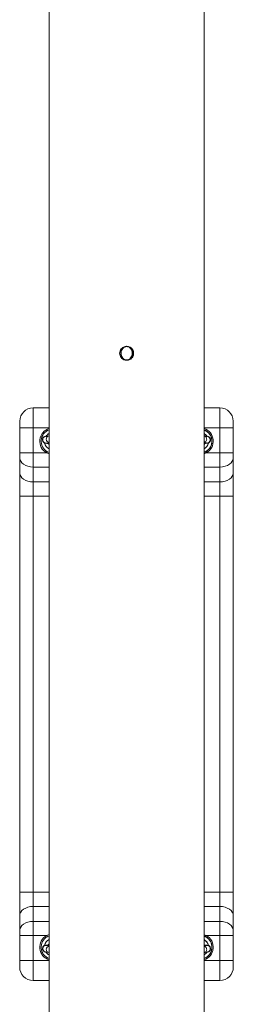
# Model space of a CAD drawing. Units: millimetres. Extents: x 92.4 to 179.2, y 106.6 to 197.5.
# Drawn here: x 141.6 to 143.2, y 127.5 to 134.9 of the extents above; entities that cross this region are included whole.
import ezdxf

# ---------------------------------------------------------------- set-up
doc = ezdxf.new("R2010")
doc.units = ezdxf.units.MM

msp = doc.modelspace()

# ---------------------------------------------------------------- linework, layer by layer
at = {"color": 7, "linetype": 'Continuous', "lineweight": 15}
for p, q in [((141.85231, 138.958), (141.85231, 113.51409)), ((143.01231, 109.95357), (143.01231, 135.39749)), ((141.7311, 131.98084), (141.73111, 131.98084)), ((141.73111, 131.98084), (141.85231, 131.98084)), ((143.01231, 131.98084), (143.13111, 131.98084)), ((141.63111, 131.88084), (141.6311, 131.88084)), ((141.6311, 131.83084), (141.6311, 131.80865)), ((141.63111, 131.64297), (141.63111, 131.83084)), ((141.73112, 131.83084), (141.63111, 131.83084)), ((141.73112, 131.83084), (141.73112, 131.64297)), ((141.84993, 131.7712), (141.82331, 131.76636)), ((141.85231, 131.77154), (141.84993, 131.7712)), ((143.03896, 131.76648), (143.01236, 131.77132)), ((143.13112, 131.64297), (143.13112, 131.83084)), ((143.23111, 131.83084), (143.13112, 131.83084)), ((143.23111, 131.83084), (143.23111, 131.64297)), ((141.83226, 131.71716), (141.85231, 131.72081)), ((141.85231, 131.70395), (141.84562, 131.7124)), ((143.01231, 131.72051), (143.03001, 131.71729)), ((143.01708, 131.71423), (143.01231, 131.70618)), ((141.63109, 131.63188), (141.63108, 131.51975)), ((141.73112, 131.64297), (141.63111, 131.64297)), ((141.73112, 131.64297), (141.83338, 131.64297)), ((141.83815, 131.65176), (141.85231, 131.64679)), ((143.01231, 131.64773), (143.02409, 131.65176)), ((143.02886, 131.64297), (143.13112, 131.64297)), ((143.23111, 131.64297), (143.13112, 131.64297)), ((141.6311, 131.49548), (141.63111, 131.60761)), ((143.23111, 131.60761), (143.2311, 131.49548)), ((141.63108, 131.48439), (141.63108, 128.17728)), ((141.73112, 131.5369), (141.73111, 131.42477)), ((143.13111, 131.42477), (143.13112, 131.5369)), ((141.6311, 128.34297), (141.6311, 131.31871)), ((141.7311, 131.31871), (141.6311, 131.31871)), ((141.7311, 131.31871), (141.7311, 128.34297)), ((143.2311, 131.31871), (143.1311, 131.31871)), ((143.1311, 128.34297), (143.1311, 131.31871)), ((143.2311, 131.31871), (143.2311, 128.34297)), ((141.7311, 128.34297), (141.6311, 128.34297)), ((143.2311, 128.34297), (143.1311, 128.34297)), ((141.73111, 128.2369), (141.73112, 128.12477)), ((143.13112, 128.12477), (143.13111, 128.2369)), ((141.63108, 128.14193), (141.63109, 128.0298)), ((141.63111, 128.05406), (141.6311, 128.16619)), ((143.2311, 128.16619), (143.23111, 128.05406)), ((141.73112, 128.01871), (141.63111, 128.01871)), ((141.63111, 127.83084), (141.63111, 128.01871)), ((141.73112, 128.01871), (141.73112, 127.83084)), ((141.83338, 128.01871), (141.73112, 128.01871)), ((141.85231, 128.01476), (141.83815, 128.00992)), ((143.02409, 128.00992), (143.01231, 128.01405)), ((143.13112, 128.01871), (143.02886, 128.01871)), ((143.13112, 127.83084), (143.13112, 128.01871)), ((143.13112, 128.01871), (143.23111, 128.01871)), ((143.23111, 128.01871), (143.23111, 127.83084)), ((141.85231, 127.94086), (141.83226, 127.94451)), ((143.01231, 127.95471), (143.01662, 127.94927)), ((143.03001, 127.94439), (143.01231, 127.94117)), ((141.6311, 127.85302), (141.6311, 127.83084)), ((141.82331, 127.89532), (141.84993, 127.89048)), ((141.84993, 127.89048), (141.85231, 127.89013)), ((143.01236, 127.89035), (143.03896, 127.8952)), ((141.6311, 127.78084), (141.63111, 127.78084)), ((141.73112, 127.83084), (141.63111, 127.83084)), ((143.13112, 127.83084), (143.23111, 127.83084)), ((141.73111, 127.68084), (141.7311, 127.68084)), ((141.85231, 127.68084), (141.73111, 127.68084)), ((143.13111, 127.68084), (143.01231, 127.68084))]:
    msp.add_line(p, q, dxfattribs=at)
at = {"color": 8, "linetype": 'Continuous', "lineweight": 15}
for p, q in [((141.85231, 131.83084), (141.73112, 131.83084)), ((143.13112, 131.83084), (143.01231, 131.83084)), ((143.03448, 131.71691), (143.03001, 131.71729)), ((141.85231, 131.63586), (141.83338, 131.64297)), ((143.02886, 131.64297), (143.01231, 131.63691)), ((141.85231, 131.5369), (141.73112, 131.5369)), ((143.13112, 131.5369), (143.01231, 131.5369)), ((141.73111, 131.42477), (141.85231, 131.42477)), ((143.01231, 131.42477), (143.13111, 131.42477)), ((141.85231, 131.31871), (141.7311, 131.31871)), ((143.1311, 131.31871), (143.01231, 131.31871)), ((141.7311, 128.34297), (141.85231, 128.34297)), ((143.01231, 128.34297), (143.1311, 128.34297)), ((141.85231, 128.2369), (141.73111, 128.2369)), ((143.13111, 128.2369), (143.01231, 128.2369)), ((141.73112, 128.12477), (141.85231, 128.12477)), ((143.01231, 128.12477), (143.13112, 128.12477)), ((141.83338, 128.01871), (141.85231, 128.02563)), ((143.01231, 128.02492), (143.02886, 128.01871)), ((141.82778, 127.94489), (141.83226, 127.94451)), ((141.73112, 127.83084), (141.85231, 127.83084)), ((143.01231, 127.83084), (143.13112, 127.83084))]:
    msp.add_line(p, q, dxfattribs=at)
at = {"color": 7, "linetype": 'Continuous', "lineweight": 15, "flags": 128}
for points in [[(141.73111, 131.98084), (141.73111, 131.97899), (141.73111, 131.9735), (141.73111, 131.96449), (141.73111, 131.95219), (141.73112, 131.9369), (141.73112, 131.91901), (141.73112, 131.89894), (141.73112, 131.87719), (141.73112, 131.8543), (141.73112, 131.83084)], [(143.13112, 131.83084), (143.13112, 131.8543), (143.13112, 131.87719), (143.13112, 131.89894), (143.13112, 131.91901), (143.13112, 131.9369), (143.13111, 131.95219), (143.13111, 131.96449), (143.13111, 131.9735), (143.13111, 131.97899), (143.13111, 131.98084)], [(141.6311, 131.88084), (141.6311, 131.87988), (141.6311, 131.87703), (141.6311, 131.87241), (141.6311, 131.86619), (141.6311, 131.85862), (141.6311, 131.84997), (141.6311, 131.84059), (141.6311, 131.83084)], [(141.63111, 131.83084), (141.63111, 131.84059), (141.63111, 131.84997), (141.63111, 131.85862), (141.63111, 131.86619), (141.63111, 131.87241), (141.63111, 131.87703), (141.63111, 131.87754)], [(143.23111, 131.88084), (143.23111, 131.87988), (143.23111, 131.87703), (143.23111, 131.87241), (143.23111, 131.86619), (143.23111, 131.85862), (143.23111, 131.84997), (143.23111, 131.84059), (143.23111, 131.83084)], [(141.6311, 131.80865), (141.6311, 131.78415), (141.6311, 131.75988), (141.6311, 131.73608), (141.63109, 131.71298), (141.63109, 131.69081), (141.63109, 131.66976), (141.63109, 131.65006), (141.63109, 131.63188)], [(141.63111, 131.60761), (141.63111, 131.61125), (141.63111, 131.61519), (141.63111, 131.6194), (141.63111, 131.62384), (141.63111, 131.62846), (141.63111, 131.63321), (141.63111, 131.63807), (141.63111, 131.64297)], [(141.73112, 131.64297), (141.73112, 131.62827), (141.73112, 131.61371), (141.73112, 131.59943), (141.73112, 131.58557), (141.73112, 131.57226), (141.73112, 131.55963), (141.73112, 131.54781), (141.73112, 131.5369)], [(141.83815, 131.65176), (141.83806, 131.65159), (141.83779, 131.65109), (141.83735, 131.65028), (141.83675, 131.64918), (141.83603, 131.64785), (141.83521, 131.64633), (141.83431, 131.64468), (141.83338, 131.64297)], [(143.02886, 131.64297), (143.02793, 131.64468), (143.02703, 131.64633), (143.02621, 131.64785), (143.02548, 131.64918), (143.02489, 131.65028), (143.02445, 131.65109), (143.02418, 131.65159), (143.02409, 131.65176)], [(143.13112, 131.5369), (143.13112, 131.54781), (143.13112, 131.55963), (143.13112, 131.57226), (143.13112, 131.58557), (143.13112, 131.59943), (143.13112, 131.61371), (143.13112, 131.62827), (143.13112, 131.64297)], [(143.23111, 131.64297), (143.23111, 131.63807), (143.23111, 131.63321), (143.23111, 131.62846), (143.23111, 131.62384), (143.23111, 131.6194), (143.23111, 131.61519), (143.23111, 131.61125), (143.23111, 131.60761)], [(141.73112, 131.5369), (141.71161, 131.53826), (141.69285, 131.54229), (141.67556, 131.54882), (141.6604, 131.55761), (141.64797, 131.56833), (141.63872, 131.58055), (141.63303, 131.59382), (141.63111, 131.60761)], [(143.23111, 131.60761), (143.22919, 131.59382), (143.2235, 131.58055), (143.21426, 131.56833), (143.20183, 131.55761), (143.18667, 131.54882), (143.16938, 131.54229), (143.15062, 131.53826), (143.13112, 131.5369)], [(141.63108, 131.51975), (141.63108, 131.51611), (141.63108, 131.51217), (141.63108, 131.50796), (141.63108, 131.50352), (141.63108, 131.4989), (141.63108, 131.49415), (141.63108, 131.48929), (141.63108, 131.48439)], [(141.73111, 131.42477), (141.7116, 131.42613), (141.69284, 131.43015), (141.67555, 131.43669), (141.6604, 131.44548), (141.64796, 131.4562), (141.63872, 131.46842), (141.63302, 131.48169), (141.6311, 131.49548)], [(141.6311, 131.31871), (141.6311, 131.34321), (141.6311, 131.36748), (141.6311, 131.39128), (141.6311, 131.41438), (141.6311, 131.43655), (141.6311, 131.4576), (141.6311, 131.4773), (141.6311, 131.49548)], [(143.2311, 131.49548), (143.22918, 131.48169), (143.22349, 131.46842), (143.21425, 131.4562), (143.20182, 131.44548), (143.18666, 131.43669), (143.16938, 131.43015), (143.15062, 131.42613), (143.13111, 131.42477)], [(143.2311, 131.49548), (143.2311, 131.4773), (143.2311, 131.4576), (143.2311, 131.43655), (143.2311, 131.41438), (143.2311, 131.39128), (143.2311, 131.36748), (143.2311, 131.34321), (143.2311, 131.31871)], [(141.73111, 131.42477), (141.73111, 131.41386), (141.73111, 131.40204), (141.73111, 131.38941), (141.7311, 131.37611), (141.7311, 131.36225), (141.7311, 131.34797), (141.7311, 131.33341), (141.7311, 131.31871)], [(143.1311, 131.31871), (143.1311, 131.33341), (143.1311, 131.34797), (143.1311, 131.36225), (143.1311, 131.37611), (143.13111, 131.38941), (143.13111, 131.40204), (143.13111, 131.41386), (143.13111, 131.42477)], [(141.6311, 128.16619), (141.6311, 128.18437), (141.6311, 128.20408), (141.6311, 128.22512), (141.6311, 128.2473), (141.6311, 128.2704), (141.6311, 128.2942), (141.6311, 128.31847), (141.6311, 128.34297)], [(141.7311, 128.34297), (141.7311, 128.32827), (141.7311, 128.31371), (141.7311, 128.29943), (141.7311, 128.28557), (141.73111, 128.27226), (141.73111, 128.25963), (141.73111, 128.24781), (141.73111, 128.2369)], [(143.13111, 128.2369), (143.13111, 128.24781), (143.13111, 128.25963), (143.13111, 128.27226), (143.1311, 128.28557), (143.1311, 128.29943), (143.1311, 128.31371), (143.1311, 128.32827), (143.1311, 128.34297)], [(143.2311, 128.34297), (143.2311, 128.31847), (143.2311, 128.2942), (143.2311, 128.2704), (143.2311, 128.2473), (143.2311, 128.22512), (143.2311, 128.20408), (143.2311, 128.18437), (143.2311, 128.16619)], [(141.73111, 128.2369), (141.7116, 128.23554), (141.69284, 128.23152), (141.67555, 128.22499), (141.6604, 128.21619), (141.64796, 128.20548), (141.63872, 128.19325), (141.63302, 128.17999), (141.6311, 128.16619)], [(143.13111, 128.2369), (143.15062, 128.23554), (143.16938, 128.23152), (143.18666, 128.22499), (143.20182, 128.21619), (143.21425, 128.20548), (143.22349, 128.19325), (143.22918, 128.17999), (143.2311, 128.16619)], [(141.63108, 128.17728), (141.63108, 128.17238), (141.63108, 128.16753), (141.63108, 128.16277), (141.63108, 128.15815), (141.63108, 128.15371), (141.63108, 128.14951), (141.63108, 128.14556), (141.63108, 128.14193)], [(141.73112, 128.12477), (141.71161, 128.12341), (141.69285, 128.11939), (141.67556, 128.11285), (141.6604, 128.10406), (141.64797, 128.09335), (141.63872, 128.08112), (141.63303, 128.06786), (141.63111, 128.05406)], [(141.73112, 128.12477), (141.73112, 128.11386), (141.73112, 128.10204), (141.73112, 128.08941), (141.73112, 128.07611), (141.73112, 128.06225), (141.73112, 128.04797), (141.73112, 128.03341), (141.73112, 128.01871)], [(143.13112, 128.01871), (143.13112, 128.03341), (143.13112, 128.04797), (143.13112, 128.06225), (143.13112, 128.07611), (143.13112, 128.08941), (143.13112, 128.10204), (143.13112, 128.11386), (143.13112, 128.12477)], [(143.13112, 128.12477), (143.15062, 128.12341), (143.16938, 128.11939), (143.18667, 128.11285), (143.20183, 128.10406), (143.21426, 128.09335), (143.2235, 128.08112), (143.22919, 128.06786), (143.23111, 128.05406)], [(141.63109, 128.0298), (141.63109, 128.01162), (141.63109, 127.99191), (141.63109, 127.97087), (141.63109, 127.94869), (141.6311, 127.92559), (141.6311, 127.90179), (141.6311, 127.87752), (141.6311, 127.85302)], [(141.63111, 128.01871), (141.63111, 128.02361), (141.63111, 128.02846), (141.63111, 128.03322), (141.63111, 128.03784), (141.63111, 128.04228), (141.63111, 128.04648), (141.63111, 128.05042), (141.63111, 128.05406)], [(141.83338, 128.01871), (141.83431, 128.01699), (141.83521, 128.01534), (141.83603, 128.01382), (141.83675, 128.01249), (141.83735, 128.0114), (141.83779, 128.01059), (141.83806, 128.01009), (141.83815, 128.00992)], [(143.02409, 128.00992), (143.02418, 128.01009), (143.02445, 128.01059), (143.02489, 128.0114), (143.02548, 128.01249), (143.02621, 128.01382), (143.02703, 128.01534), (143.02793, 128.01699), (143.02886, 128.01871)], [(143.23111, 128.05406), (143.23111, 128.05042), (143.23111, 128.04648), (143.23111, 128.04228), (143.23111, 128.03784), (143.23111, 128.03322), (143.23111, 128.02846), (143.23111, 128.02361), (143.23111, 128.01871)], [(141.85231, 127.95861), (141.84804, 127.95337), (141.84493, 127.94793)], [(141.6311, 127.83084), (141.6311, 127.82108), (141.6311, 127.8117), (141.6311, 127.80306), (141.6311, 127.79548), (141.6311, 127.78926), (141.6311, 127.78464), (141.6311, 127.7818), (141.6311, 127.78084)], [(141.63111, 127.78397), (141.63111, 127.78464), (141.63111, 127.78926), (141.63111, 127.79548), (141.63111, 127.80306), (141.63111, 127.8117), (141.63111, 127.82108), (141.63111, 127.83084)], [(141.73112, 127.83084), (141.73112, 127.80737), (141.73112, 127.78448), (141.73112, 127.76274), (141.73112, 127.74267), (141.73112, 127.72477), (141.73111, 127.70948), (141.73111, 127.69719), (141.73111, 127.68818), (141.73111, 127.68268), (141.73111, 127.68084)], [(143.13111, 127.68084), (143.13111, 127.68268), (143.13111, 127.68818), (143.13111, 127.69719), (143.13111, 127.70948), (143.13112, 127.72477), (143.13112, 127.74267), (143.13112, 127.76274), (143.13112, 127.78448), (143.13112, 127.80737), (143.13112, 127.83084)], [(143.23111, 127.83084), (143.23111, 127.82108), (143.23111, 127.8117), (143.23111, 127.80306), (143.23111, 127.79548), (143.23111, 127.78926), (143.23111, 127.78464), (143.23111, 127.7818), (143.23111, 127.78084)]]:
    msp.add_lwpolyline(points, dxfattribs=at)
at = {"color": 8, "linetype": 'Continuous', "lineweight": 15, "flags": 128}
for points in [[(141.63111, 131.87754), (141.63111, 131.87988), (141.63111, 131.88084)], [(141.63111, 127.78084), (141.63111, 127.7818), (141.63111, 127.78397)]]:
    msp.add_lwpolyline(points, dxfattribs=at)
at = {"color": 7, "linetype": 'Continuous', "lineweight": 15}
msp.add_circle((142.43227, 132.39084), 0.05, dxfattribs=at)
for centre, radius, start, end in [((142.43258, 132.39116), 0.05218, 269.614927, 90.342934), ((142.43226, 132.39084), 0.05, 270, 90), ((141.7311, 131.88084), 0.1, 90, 179.55638), ((141.73111, 131.88084), 0.1, 90, 179.55638), ((143.13111, 131.88084), 0.1, 0.44362, 90), ((141.88112, 131.73084), 0.09, 108.668501, 241.483712), ((141.88111, 131.73084), 0.065, 116.30045, 146.140161), ((142.98112, 131.73084), 0.09, 298.516288, 69.722197), ((142.98111, 131.73084), 0.09, 290.282532, 69.717468), ((142.98111, 131.73084), 0.065, 34.019543, 61.315067), ((141.88111, 131.73084), 0.065, 192.594454, 243.69955), ((141.88109, 131.73084), 0.04, 204.833843, 223.981061), ((142.98111, 131.73084), 0.065, 298.684933, 347.637275), ((141.88112, 127.93084), 0.09, 118.516288, 251.331499), ((142.98111, 127.93084), 0.09, 290.282532, 69.717468), ((142.98112, 127.93084), 0.09, 290.277803, 61.483712), ((141.88111, 127.93084), 0.065, 116.30045, 167.920607), ((142.98111, 127.93084), 0.065, 12.506498, 61.315067), ((141.88111, 127.93084), 0.065, 213.860194, 243.69955), ((142.98111, 127.93084), 0.065, 298.684933, 325.980128), ((141.73111, 127.78084), 0.1, 179.55638, 270), ((141.7311, 127.78084), 0.1, 179.55638, 270), ((143.13111, 127.78084), 0.1, 270, 0.44362)]:
    msp.add_arc(centre, radius, start, end, dxfattribs=at)
at = {"color": 8, "linetype": 'Continuous', "lineweight": 15}
for centre, radius, start, end in [((141.88112, 131.73084), 0.1, 106.743695, 241.483712), ((141.82832, 131.74186), 0.02501, 101.556399, 279.060659), ((141.8551, 131.74666), 0.02507, 101.903579, 263.614974), ((142.98112, 131.73084), 0.1, 298.516288, 71.825776), ((143.03381, 131.74196), 0.02506, 271.532003, 78.14782), ((141.88112, 127.93084), 0.1, 118.516288, 253.256305), ((142.98112, 127.93084), 0.1, 288.174224, 61.483712), ((141.82845, 127.91984), 0.02506, 91.533745, 258.152201), ((141.8551, 127.91501), 0.02507, 96.384317, 258.137308), ((143.03395, 127.91969), 0.02501, 281.561102, 99.068478)]:
    msp.add_arc(centre, radius, start, end, dxfattribs=at)
at = {"color": 7, "linetype": 'Continuous', "lineweight": 15}
for centre, major_axis, start_param, end_param in [((142.98109, 131.73084), (0.04596, 0.04596), 4.4280881, 5.0481619), ((142.98109, 127.93084), (0.04596, -0.04596), 1.2350234, 1.8550972)]:
    msp.add_ellipse(centre, major_axis=major_axis, ratio=0.9999226, start_param=start_param, end_param=end_param, dxfattribs=at)
for points, knots in [([(142.43236, 132.44334), (142.43825, 132.44276), (142.45002, 132.4416), (142.46571, 132.43259), (142.47767, 132.41931), (142.48453, 132.40268), (142.48551, 132.38476), (142.48052, 132.36756), (142.47014, 132.35296), (142.45549, 132.34259), (142.43821, 132.33765), (142.4203, 132.33871), (142.40378, 132.34561), (142.39044, 132.35759), (142.38179, 132.37333), (142.37885, 132.39105), (142.38193, 132.4087), (142.39065, 132.42437), (142.40407, 132.4362), (142.41879, 132.44245), (142.42852, 132.44309), (142.43236, 132.44334)], [0, 0, 0, 0, 0.0535392, 0.1070732, 0.1607441, 0.2145065, 0.2681194, 0.3215749, 0.3751107, 0.4288389, 0.4825722, 0.5361158, 0.5895711, 0.6431753, 0.6969354, 0.750615, 0.8041017, 0.8575849, 0.9112586, 0.9650203, 1, 1, 1, 1]), ([(142.43047, 132.34087), (142.42808, 132.34116), (142.42205, 132.34188), (142.41275, 132.34631), (142.40329, 132.35461), (142.3954, 132.36704), (142.39071, 132.38343), (142.39121, 132.40215), (142.3978, 132.42019), (142.40891, 132.43302), (142.42069, 132.4395), (142.42762, 132.44042), (142.43047, 132.44081)], [0, 0, 0, 0, 0.0517003, 0.1301241, 0.2173081, 0.3213385, 0.4443291, 0.5792709, 0.716957, 0.8504687, 0.9384343, 1, 1, 1, 1]), ([(142.43405, 132.44081), (142.43412, 132.4408), (142.43786, 132.44059), (142.44531, 132.43884), (142.45544, 132.43272), (142.46444, 132.42291), (142.47137, 132.40893), (142.47432, 132.39137), (142.47157, 132.37252), (142.46433, 132.35864), (142.45525, 132.34901), (142.44623, 132.34312), (142.43812, 132.34111), (142.43422, 132.34088), (142.43405, 132.34087)], [0, 0, 0, 0, 0.0015279, 0.0805526, 0.161008, 0.2537688, 0.3650916, 0.4937595, 0.6305147, 0.767691, 0.8241358, 0.9159753, 0.9964402, 1, 1, 1, 1]), ([(141.82331, 131.76636), (141.82206, 131.76611), (141.81976, 131.76567), (141.81461, 131.7637), (141.80948, 131.76029), (141.80481, 131.75509), (141.80148, 131.74795), (141.80056, 131.73953), (141.80243, 131.7316), (141.80616, 131.72539), (141.8105, 131.72115), (141.81487, 131.71844), (141.81866, 131.71694), (141.82188, 131.71609), (141.82529, 131.71548), (141.83004, 131.71494), (141.83756, 131.71442), (141.84537, 131.71404), (141.85083, 131.7139), (141.85231, 131.71386)], [0, 0, 0, 0, 0.0562042, 0.1029339, 0.1504035, 0.2041642, 0.2661322, 0.3320474, 0.3986723, 0.453072, 0.5001146, 0.5415749, 0.5780633, 0.6123912, 0.661622, 0.7440916, 0.8546907, 0.9606672, 1, 1, 1, 1]), ([(143.03464, 131.76726), (143.03444, 131.76769), (143.03139, 131.77423), (143.02338, 131.7818), (143.01465, 131.78586), (143.01231, 131.78695)], [0, 0, 0, 0, 0.0491268, 0.7452677, 1, 1, 1, 1]), ([(143.01231, 131.71404), (143.01264, 131.71405), (143.01711, 131.71417), (143.02415, 131.71451), (143.03311, 131.71515), (143.038, 131.71567), (143.04329, 131.71693), (143.04795, 131.71879), (143.05298, 131.72219), (143.05763, 131.72751), (143.06088, 131.73471), (143.06168, 131.74314), (143.05972, 131.751), (143.05595, 131.75713), (143.05159, 131.76131), (143.04724, 131.76396), (143.04348, 131.76542), (143.04087, 131.76611), (143.03954, 131.76637), (143.03896, 131.76648)], [0, 0, 0, 0, 0.0090937, 0.1217011, 0.2369969, 0.3632779, 0.4080249, 0.4518807, 0.5014778, 0.5566205, 0.6201812, 0.6875606, 0.7549874, 0.8101874, 0.8579859, 0.9001304, 0.9371608, 0.9723737, 1, 1, 1, 1]), ([(143.03963, 131.70259), (143.04137, 131.70629), (143.04355, 131.7109), (143.04429, 131.71641), (143.04443, 131.71749)], [0, 0, 0, 0, 0.802792, 1, 1, 1, 1]), ([(141.85231, 127.94782), (141.85118, 127.94779), (141.84587, 127.94766), (141.83808, 127.94729), (141.82916, 127.94665), (141.82426, 127.94613), (141.81897, 127.94487), (141.81431, 127.94301), (141.80928, 127.9396), (141.80463, 127.93428), (141.80138, 127.92707), (141.80059, 127.91865), (141.80255, 127.91079), (141.80632, 127.90467), (141.81068, 127.90049), (141.81503, 127.89784), (141.81879, 127.89637), (141.82139, 127.89569), (141.82272, 127.89543), (141.82331, 127.89532)], [0, 0, 0, 0, 0.02997402, 0.14020427, 0.25306724, 0.37669069, 0.42050124, 0.4634309, 0.51199091, 0.56597863, 0.62820541, 0.69416399, 0.76014931, 0.81417351, 0.86095573, 0.90220479, 0.93844687, 0.97292199, 1, 1, 1, 1]), ([(141.84523, 127.94757), (141.84666, 127.95101), (141.84837, 127.9551), (141.85177, 127.95772), (141.85231, 127.95813)], [0, 0, 0, 0, 0.8409544, 1, 1, 1, 1]), ([(143.03896, 127.8952), (143.04021, 127.89544), (143.0425, 127.89588), (143.04766, 127.89785), (143.05279, 127.90126), (143.05745, 127.90646), (143.06078, 127.9136), (143.06171, 127.92202), (143.05984, 127.92995), (143.05611, 127.93616), (143.05176, 127.9404), (143.0474, 127.94311), (143.0436, 127.94461), (143.04039, 127.94546), (143.03697, 127.94607), (143.03223, 127.94661), (143.02467, 127.94713), (143.0176, 127.94748), (143.01298, 127.94761), (143.01231, 127.94763)], [0, 0, 0, 0, 0.0573796, 0.1051106, 0.1536229, 0.2085588, 0.2718808, 0.339234, 0.4073054, 0.4628875, 0.5109534, 0.5533159, 0.5905977, 0.6256763, 0.6759944, 0.7602878, 0.873296, 0.9815818, 1, 1, 1, 1]), ([(143.04352, 127.94456), (143.04287, 127.94881), (143.04207, 127.95401), (143.04, 127.9583), (143.03963, 127.95909)], [0, 0, 0, 0, 0.8176745, 1, 1, 1, 1]), ([(143.01231, 127.87485), (143.01598, 127.87669), (143.02507, 127.88126), (143.03087, 127.88946), (143.03434, 127.89435)], [0, 0, 0, 0, 0.40334224, 1, 1, 1, 1])]:
    msp.add_open_spline(points, degree=3, knots=knots, dxfattribs=at)
at = {"color": 8, "linetype": 'Continuous', "lineweight": 15}
for points, knots in [([(143.01226, 131.77085), (143.01393, 131.77063), (143.01874, 131.77), (143.02546, 131.76493), (143.03088, 131.75682), (143.03277, 131.74701), (143.03088, 131.73715), (143.02546, 131.72892), (143.01876, 131.72371), (143.01396, 131.72296), (143.01231, 131.72271)], [0, 0, 0, 0, 0.0748589, 0.2166908, 0.3585226, 0.5003545, 0.6421864, 0.7840182, 0.9258501, 1, 1, 1, 1]), ([(143.01231, 127.93897), (143.01396, 127.93871), (143.01876, 127.93797), (143.02546, 127.93275), (143.03088, 127.92453), (143.03277, 127.91467), (143.03088, 127.90485), (143.02546, 127.89675), (143.01874, 127.89168), (143.01393, 127.89104), (143.01226, 127.89082)], [0, 0, 0, 0, 0.0741513, 0.2159827, 0.357814, 0.4996454, 0.6414767, 0.783308, 0.9251394, 1, 1, 1, 1])]:
    msp.add_open_spline(points, degree=3, knots=knots, dxfattribs=at)

doc.saveas('drawing.dxf')
